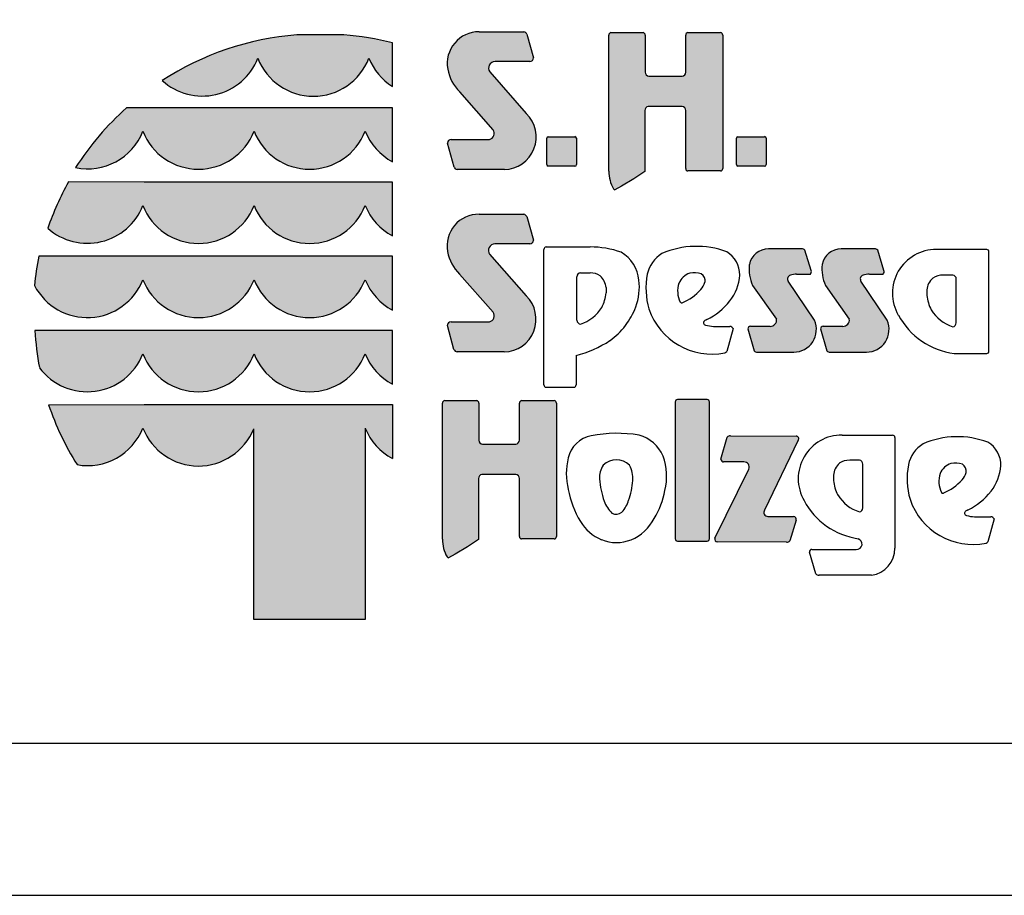
# Model space of a CAD drawing. Extents: x 0 to 14850, y 0 to 10500.
# Drawn here: x 6672 to 8289, y 0 to 1437 of the extents above; entities that cross this region are included whole.
import ezdxf

# ---------------------------------------------------------------- set-up
doc = ezdxf.new("R2010")
doc.units = 0

msp = doc.modelspace()

# ---------------------------------------------------------------- hatches: boundary and pattern name
at = {"linetype": 'Continuous'}
for points in [[(7127.5, 1412.5, 0.12487), (6906.6, 1337.4, 0.524082), (7063.6, 1373.9, 0.681961), (7246.1, 1373.9, 0.158164), (7284.6, 1327.8), (7284.6, 1399.2, 0.042564), (7205, 1412.4)], [(7450.2, 1256.5, -0.521171), (7444, 1240.7), (7381.1, 1240.7, 0.40714), (7375, 1234.7), (7385.9, 1195.4, 0.256436), (7391, 1191.2), (7468.4, 1191.2, 0.664401), (7504.5, 1283.3), (7444.4, 1351.6, -0.589575), (7453.1, 1368.6), (7510.3, 1368.6, 0.40714), (7516.5, 1374.6), (7505.6, 1413.6, 0.236635), (7500.6, 1417.3), (7427.1, 1417.3, 0.470833), (7375.5, 1356.2, 0.160567), (7395.2, 1319)], [(7705.6, 1344.7, -0.386076), (7699.8, 1351.1), (7699.8, 1412.1, 0.37855), (7696.2, 1416.2), (7643.5, 1416.2, 0.380168), (7639.9, 1412.1), (7639.9, 1188.6, 0.125188), (7647.4, 1159.5, 0.132851), (7649.9, 1158), (7660.7, 1164), (7681, 1175.9), (7699, 1188.3), (7699, 1288.4, -0.384886), (7704.8, 1294.7), (7760.4, 1294.7, -0.385362), (7766.3, 1288.4), (7766.3, 1193.1, 0.377007), (7769.8, 1189), (7823.4, 1189, 0.376962), (7827, 1193.1), (7827, 1412.1, 0.377768), (7823.4, 1416.2), (7769.8, 1416.2, 0.377461), (7766.2, 1412.1), (7766.2, 1351.1, -0.384586), (7760.4, 1344.7)], [(6876.9, 1292.6), (6848.1, 1292.9, 0.068846), (6764.3, 1194.5, 0.363419), (6874.8, 1254.1, 0.681961), (7057.3, 1254.1, 0.681961), (7239.9, 1254.1, 0.17747), (7284.6, 1204.3), (7284.6, 1292.6), (7242, 1292.6)], [(7540.4, 1245.3, 0.407567), (7538, 1242.8), (7538, 1199.5, 0.388021), (7540.4, 1196.9), (7584.2, 1196.9, 0.398899), (7587, 1199.5), (7587, 1242.8, 0.37745), (7584.2, 1245.3)], [(7851.9, 1245.3, 0.407567), (7849.5, 1242.8), (7849.5, 1199.5, 0.388021), (7851.9, 1196.9), (7895.6, 1196.9, 0.398899), (7898.5, 1199.5), (7898.5, 1242.8, 0.37745), (7895.6, 1245.3)], [(6876.9, 1170.8), (6752.5, 1171, 0.044281), (6718.7, 1095, 0.520413), (6874.8, 1132.3, 0.681961), (7057.3, 1132.3, 0.681961), (7239.9, 1132.3, 0.17747), (7284.6, 1082.5), (7284.6, 1170.8), (7242, 1170.8)], [(7450, 957.2, -0.521171), (7443.8, 941.3), (7380.9, 941.3, 0.40714), (7374.8, 935.4), (7385.7, 896.1, 0.256436), (7390.8, 891.9), (7468.2, 891.9, 0.664401), (7504.3, 984), (7444.1, 1052.3, -0.589575), (7452.9, 1069.3), (7510.1, 1069.3, 0.40714), (7516.3, 1075.2), (7505.4, 1114.2, 0.236635), (7500.4, 1118), (7426.8, 1118, 0.470833), (7375.3, 1056.9, 0.160567), (7394.9, 1019.6)], [(7915.5, 946, -0.451418), (7904.8, 933.9), (7872.5, 933.9, 0.420459), (7868.3, 929.8), (7878.7, 893.9, 0.246122), (7884.1, 891.7), (7943.6, 891.7, 0.543632), (7977.6, 943.9), (7934.7, 1008, -0.514778), (7938.3, 1017.9, -0.080032), (7948.4, 1019.5), (7971, 1019.5, 0.257954), (7972.4, 1025.5), (7962.1, 1058.9, 0.197555), (7956.8, 1061.1), (7902.2, 1061.1, 0.361429), (7870.8, 1035.3, 0.127397), (7876.2, 1001)], [(8034.9, 946, -0.451418), (8024.1, 933.9), (7991.9, 933.9, 0.420459), (7987.7, 929.8), (7998.1, 893.9, 0.246122), (8003.5, 891.7), (8063, 891.7, 0.543632), (8097, 943.9), (8054.1, 1008, -0.514778), (8057.7, 1017.9, -0.080032), (8067.8, 1019.5), (8090.4, 1019.5, 0.257954), (8091.8, 1025.5), (8081.5, 1058.9, 0.197555), (8076.2, 1061.1), (8021.6, 1061.1, 0.361429), (7990.2, 1035.3, 0.127397), (7995.6, 1001)], [(7057.3, 1010.5, 0.681961), (7239.9, 1010.5, 0.17747), (7284.6, 960.7), (7284.6, 1049), (7242, 1049), (6876.9, 1049), (6703.9, 1049.1, 0.026359), (6696.8, 1000.8, 0.642354), (6874.8, 1010.5, 0.681961)], [(6876.9, 927.2), (6697.3, 927.2, 0.033265), (6705, 866.1, 0.588132), (6874.8, 888.7, 0.681961), (7057.3, 888.7, 0.681961), (7239.9, 888.7, 0.17747), (7284.6, 838.8), (7284.6, 927.2), (7242, 927.2)], [(7366.8, 584.5, 0.125188), (7374.3, 555.4, 0.132851), (7376.7, 553.9), (7387.5, 560), (7407.8, 571.8), (7425.8, 584.3), (7425.8, 684.3, -0.384886), (7431.7, 690.6), (7487.3, 690.6, -0.385362), (7493.1, 684.3), (7493.1, 589, 0.377007), (7496.7, 585), (7550.2, 585, 0.376962), (7553.8, 589), (7553.8, 808.1, 0.377768), (7550.2, 812.1), (7496.7, 812.1, 0.377461), (7493.1, 808.1), (7493.1, 747, -0.384586), (7487.2, 740.7), (7432.5, 740.7, -0.386076), (7426.7, 747), (7426.7, 808.1, 0.37855), (7423.1, 812.1), (7370.4, 812.1, 0.380168), (7366.8, 808.1)], [(7805.2, 809.8, 0.37684), (7801.6, 813.8), (7752.7, 813.8, 0.374487), (7749.1, 809.8), (7749.1, 585.3, 0.377972), (7752.7, 581.3), (7801.6, 581.3, 0.37865), (7805.2, 585.3)], [(7056.8, 452.9), (7239.8, 452.9), (7239.8, 766.9, 0.177516), (7284.6, 717), (7284.6, 805.4), (7242, 805.4), (6876.9, 805.4), (6720, 805.3, 0.058892), (6766.7, 706.9, 0.356527), (6874.8, 766.9, 0.676848), (7056.8, 765.6)], [(7814.2, 586.1, 0.50472), (7818.3, 580.2), (7932, 579.8, 0.197555), (7937.3, 582), (7947.5, 615.7, 0.542476), (7943.4, 621.7), (7901, 621.9, -0.608257), (7895.7, 632.3), (7951.1, 747.1, 0.629837), (7947.5, 753.7), (7839.7, 754.1, 0.246122), (7834.4, 751.8), (7824.1, 715.7, 0.420459), (7828.3, 711.4), (7861.9, 711.3, -0.568743), (7869.7, 699.7)]]:
    msp.add_hatch(color=30, dxfattribs=at).paths.add_polyline_path(points)

# ---------------------------------------------------------------- linework, layer by layer
at = {"color": 7, "linetype": 'Continuous'}
for p, q in [((7205, 1412.4), (7127.5, 1412.5)), ((7427.1, 1417.3), (7500.6, 1417.3)), ((7505.6, 1413.6), (7516.5, 1374.6)), ((7639.9, 1188.6), (7639.9, 1412.1)), ((7643.5, 1416.2), (7696.2, 1416.2)), ((7699.8, 1412.1), (7699.8, 1351.1)), ((7766.2, 1351.1), (7766.2, 1412.1)), ((7769.8, 1416.2), (7823.4, 1416.2)), ((7827, 1412.1), (7827, 1193.1)), ((7284.6, 1327.8), (7284.6, 1399.2)), ((7510.3, 1368.6), (7453.1, 1368.6)), ((7510.3, 1368.6), (7453.1, 1368.6)), ((7444.4, 1351.6), (7504.5, 1283.3)), ((7705.6, 1344.7), (7760.4, 1344.7)), ((7450.2, 1256.5), (7395.2, 1319)), ((7760.4, 1294.7), (7704.8, 1294.7)), ((6876.9, 1292.6), (6848.1, 1292.9)), ((7242, 1292.6), (6876.9, 1292.6)), ((7284.6, 1292.6), (7242, 1292.6)), ((7284.6, 1204.3), (7284.6, 1292.6)), ((7699, 1288.4), (7699, 1188.3)), ((7766.3, 1193.1), (7766.3, 1288.4)), ((7540.4, 1245.3), (7584.2, 1245.3)), ((7851.9, 1245.3), (7895.6, 1245.3)), ((7385.9, 1195.4), (7375, 1234.7)), ((7381.1, 1240.7), (7444, 1240.7)), ((7538, 1199.5), (7538, 1242.8)), ((7587, 1242.8), (7587, 1199.5)), ((7849.5, 1199.5), (7849.5, 1242.8)), ((7898.5, 1242.8), (7898.5, 1199.5)), ((7584.2, 1196.9), (7540.4, 1196.9)), ((7895.6, 1196.9), (7851.9, 1196.9)), ((7468.4, 1191.2), (7391, 1191.2)), ((7699, 1188.3), (7681, 1175.9)), ((7823.4, 1189), (7769.8, 1189)), ((6876.9, 1170.8), (6752.5, 1171)), ((7242, 1170.8), (6876.9, 1170.8)), ((7284.6, 1170.8), (7242, 1170.8)), ((7284.6, 1082.5), (7284.6, 1170.8)), ((7681, 1175.9), (7660.7, 1164)), ((7660.7, 1164), (7649.9, 1158)), ((7426.8, 1118), (7500.4, 1118)), ((7505.4, 1114.2), (7516.3, 1075.2)), ((7510.1, 1069.3), (7452.9, 1069.3)), ((7444.1, 1052.3), (7504.3, 984)), ((7533.5, 837.9), (7533.5, 1060.2)), ((7537.1, 1064.2), (7609.3, 1064.2)), ((7956.8, 1061.1), (7902.2, 1061.1)), ((7972.4, 1025.5), (7962.1, 1058.9)), ((8076.2, 1061.1), (8021.6, 1061.1)), ((8091.8, 1025.5), (8081.5, 1058.9)), ((8260.7, 1060.1), (8177.9, 1060.1)), ((8264.3, 893.4), (8264.3, 1056.1)), ((6876.9, 1049), (6703.9, 1049.1)), ((7242, 1049), (6876.9, 1049)), ((7284.6, 1049), (7242, 1049)), ((7284.6, 960.7), (7284.6, 1049)), ((7450, 957.2), (7394.9, 1019.6)), ((7593.5, 1021.7), (7609.1, 1021.7)), ((7948.4, 1019.5), (7971, 1019.5)), ((8067.8, 1019.5), (8090.4, 1019.5)), ((7587.7, 944), (7587.7, 1015.3)), ((7977.6, 943.9), (7934.7, 1008)), ((8097, 943.9), (8054.1, 1008)), ((8204.7, 1018.1), (8189, 1018.1)), ((8210.6, 939.7), (8210.6, 1011.7)), ((7635.6, 997.5), (7635.6, 988.8)), ((7876.2, 1001), (7915.5, 946)), ((7995.6, 1001), (8034.9, 946)), ((8162.2, 993.7), (8162.2, 984.9)), ((7380.9, 941.3), (7443.8, 941.3)), ((6876.9, 927.2), (6697.3, 927.2)), ((7242, 927.2), (6876.9, 927.2)), ((7284.6, 927.2), (7242, 927.2)), ((7284.6, 838.8), (7284.6, 927.2)), ((7385.7, 896.1), (7374.8, 935.4)), ((7825.4, 933.7), (7838.5, 933.7)), ((7844.1, 930.3), (7833.6, 892.8)), ((7868.3, 929.8), (7878.7, 893.9)), ((7904.8, 933.9), (7872.5, 933.9)), ((7987.7, 929.8), (7998.1, 893.9)), ((8024.1, 933.9), (7991.9, 933.9)), ((7468.2, 891.9), (7390.8, 891.9)), ((7884.1, 891.7), (7943.6, 891.7)), ((8003.5, 891.7), (8063, 891.7)), ((8207.4, 889.3), (8260.7, 889.3)), ((7586.3, 886.3), (7586.3, 837.9)), ((7582.7, 833.8), (7537.1, 833.8)), ((7370.4, 812.1), (7423.1, 812.1)), ((7496.7, 812.1), (7550.2, 812.1)), ((7749.1, 809.8), (7749.1, 585.3)), ((7801.6, 813.8), (7752.7, 813.8)), ((7805.2, 585.3), (7805.2, 809.8)), ((6720, 805.3), (6876.9, 805.4)), ((6876.9, 805.4), (7242, 805.4)), ((7242, 805.4), (7284.6, 805.4)), ((7284.6, 805.4), (7284.6, 717)), ((7366.8, 584.5), (7366.8, 808.1)), ((7426.7, 808.1), (7426.7, 747)), ((7493.1, 747), (7493.1, 808.1)), ((7553.8, 808.1), (7553.8, 589)), ((7056.8, 452.9), (7056.8, 765.6)), ((7239.8, 766.9), (7239.8, 452.9)), ((7824.1, 715.7), (7834.4, 751.8)), ((7839.7, 754.1), (7947.5, 753.7)), ((7951.1, 747.1), (7895.7, 632.3)), ((8023.1, 755.5), (8105.9, 755.5)), ((8109.9, 751.5), (8109.9, 570)), ((7432.5, 740.7), (7487.2, 740.7)), ((8051.4, 714.1), (8035.6, 714.1)), ((7814.2, 586.1), (7869.7, 699.7)), ((7861.9, 711.3), (7828.3, 711.4)), ((8057.2, 635.8), (8057.2, 707.7)), ((7425.8, 684.3), (7425.8, 584.3)), ((7487.3, 690.6), (7431.7, 690.6)), ((7493.1, 589), (7493.1, 684.3)), ((8008.9, 689.8), (8008.9, 681)), ((7901, 621.9), (7943.4, 621.7)), ((7947.5, 615.7), (7937.3, 582)), ((8254.2, 621.3), (8267.3, 621.3)), ((8272.9, 617.8), (8262.4, 580.3)), ((7425.8, 584.3), (7407.8, 571.8)), ((7550.2, 585), (7496.7, 585)), ((7407.8, 571.8), (7387.5, 560)), ((7752.7, 581.3), (7801.6, 581.3)), ((7932, 579.8), (7818.3, 580.2)), ((7973.6, 567.6), (8038.9, 567.7)), ((8038.9, 567.7), (8046.4, 567.7)), ((7387.5, 560), (7376.7, 553.9)), ((7979.8, 527.7), (7969.3, 563.5)), ((8071.4, 525.4), (7985.1, 525.4)), ((7239.8, 452.9), (7056.8, 452.9)), ((0, 0), (14850, 0))]:
    msp.add_line(p, q, dxfattribs=at)
msp.add_lwpolyline([(14550, 10250), (250, 10250), (250, 250), (14550, 250)], close=True, dxfattribs=at)
for centre, radius, start, end in [((7165.2, 939.6), 474.4, 94.5526, 123.0232), ((7167.5, 938.9), 475, 75.7231, 85.4722), ((7426.5, 1365.5), 51.9, 89.4116, 190.2621), ((7499.3, 1410.5), 6.92, 26.0075, 79.2606), ((7644, 1412.1), 4.06, 96.5854, 179.8461), ((7695.7, 1412.1), 4.07, 0.3159, 83.2526), ((7770.3, 1412.1), 4.08, 96.8566, 179.5748), ((7822.9, 1412.1), 4.08, 0.3944, 83.1741), ((7510.3, 1374.8), 6.13, 269.6723, 358.2852), ((6972.5, 1410), 98, 227.7906, 338.4236), ((7154.8, 1409.7), 98, 201.4151, 338.5849), ((7336.4, 1410.2), 97.3, 201.8781, 237.8289), ((7453.4, 1357.7), 10.9, 91.7082, 213.7984), ((7441.8, 1367.5), 67.3, 189.6088, 226.0966), ((7706.2, 1351.1), 6.41, 180.2803, 264.7217), ((7759.8, 1351.1), 6.43, 275.4269, 359.5711), ((7705.4, 1288.3), 6.43, 95.3969, 179.6011), ((7759.8, 1288.3), 6.42, 0.3515, 84.6505), ((7161.8, 940.8), 471.5, 131.6981, 147.4515), ((7467.1, 1244.8), 53.6, 271.4092, 45.8097), ((6784, 1290.3), 97.8, 258.392, 338.2804), ((6966.1, 1289.9), 98, 201.4151, 338.5849), ((7148.6, 1289.9), 98, 201.4151, 338.5849), ((7330.3, 1290.2), 97.3, 201.7759, 242.0299), ((7441.6, 1250.8), 10.4, 283.706, 33.8149), ((7540.5, 1242.8), 2.48, 91.0438, 179.7407), ((7584.2, 1242.5), 2.84, 7.5783, 90.2944), ((7851.9, 1242.8), 2.48, 91.0438, 179.7407), ((7895.7, 1242.5), 2.84, 7.5783, 90.2944), ((7381.1, 1234.6), 6.13, 89.6723, 178.2852), ((7540.7, 1199.6), 2.65, 180.3259, 265.1551), ((7584.2, 1199.7), 2.81, 269.4285, 356.4166), ((7852.1, 1199.6), 2.65, 180.3259, 265.1551), ((7895.7, 1199.7), 2.81, 269.4285, 356.4166), ((7392.3, 1198), 6.92, 201.7355, 259.2666), ((7700.9, 1188.8), 60.9, 180.1961, 208.7385), ((7770.3, 1193.1), 4.08, 180.4707, 263.0978), ((7822.9, 1193.1), 4.08, 276.9067, 359.5248), ((7163.4, 942.8), 470, 150.9649, 161.1067), ((7651.5, 1163.3), 5.54, 222.5849, 252.8549), ((6783.7, 1168.3), 98, 228.4477, 338.4199), ((6966.1, 1168.1), 98, 201.4151, 338.5849), ((7148.6, 1168.1), 98, 201.4151, 338.5849), ((7330.3, 1168.4), 97.3, 201.7759, 242.0299), ((7426.3, 1066.1), 51.9, 89.4116, 190.2621), ((7499.1, 1111.2), 6.92, 26.0075, 79.2606), ((7453.2, 1058.3), 10.9, 91.7082, 213.7984), ((7510.1, 1075.4), 6.13, 269.6723, 358.2852), ((7441.6, 1068.1), 67.3, 189.6088, 226.0966), ((7537.5, 1060.2), 4.08, 96.8198, 179.6117), ((7609.4, 909.9), 154.3, 70.6852, 90.0525), ((7629.7, 1004), 60, 5.6691, 59.1754), ((7755.1, 1008.1), 53.3, 121.6794, 167.8097), ((7783.7, 924.4), 140.9, 69.2232, 113.6607), ((7810.7, 1018.1), 44.4, 359.8487, 58.8792), ((7902, 1029.3), 31.8, 89.6216, 169.107), ((7956.8, 1053.6), 7.53, 45.2132, 89.9139), ((8021.4, 1029.3), 31.8, 89.6216, 169.107), ((8076.2, 1053.6), 7.53, 45.2132, 89.9139), ((8177.4, 988.4), 71.7, 89.6078, 210.1176), ((8260.2, 1056.1), 4.07, 0.2721, 83.2457), ((7157.9, 957.2), 463.2, 168.5572, 174.5968), ((7939.7, 1028.7), 69.3, 174.4896, 203.5305), ((8059.1, 1028.7), 69.3, 174.4896, 203.5305), ((7594.1, 1015.3), 6.43, 95.4526, 179.5454), ((7609.2, 990.8), 30.9, 56.9941, 90.1604), ((7823.2, 996.6), 122.3, 169.2715, 196.1955), ((7782, 993.8), 28.9, 108.3744, 157.6508), ((7780, 983.7), 38.3, 72.0712, 100.6387), ((7785, 1008.8), 13.2, 349.581, 59.1672), ((7948.3, 987.3), 32.2, 89.9312, 108.2343), ((7966.3, 1023.8), 6.37, 317.5142, 15.3716), ((8067.7, 987.3), 32.2, 89.9312, 108.2343), ((8085.7, 1023.8), 6.37, 317.5142, 15.3716), ((6783.6, 1046.4), 98, 207.6859, 338.5452), ((6966.1, 1046.3), 98, 201.4151, 338.5849), ((7148.6, 1046.3), 98, 201.4151, 338.5849), ((7330.3, 1046.6), 97.3, 201.7759, 242.0299), ((7605.6, 994.5), 30.1, 5.679, 47.4329), ((7597.9, 998.5), 92.2, 339.3133, 7.1337), ((7792.8, 991.8), 39.8, 160.8442, 207.1772), ((7765.9, 1016.4), 33.5, 319.0509, 342.7121), ((7773.7, 1025.1), 81.8, 322.8446, 355.0179), ((7940, 1011.7), 6.43, 105.3972, 214.3508), ((8059.4, 1011.7), 6.43, 105.3972, 214.3508), ((8192.4, 990.7), 30.4, 132.5671, 174.321), ((8188.9, 986.9), 31.2, 89.8396, 123.0059), ((8204.1, 1011.6), 6.49, 0.4546, 84.5474), ((7560.4, 998.3), 75.8, 334.0023, 352.7573), ((7729.6, 1049), 82.4, 292.022, 318.453), ((7466.9, 945.5), 53.6, 271.4092, 45.8097), ((7759.4, 974.4), 2.07, 201.9931, 302.9371), ((7747.9, 1049.2), 117, 297.0937, 321.0781), ((8238.1, 994.5), 76.5, 187.2427, 205.9977), ((7441.4, 951.4), 10.4, 283.706, 33.8149), ((7573.8, 998.9), 64.3, 287.851, 328.3462), ((7571.9, 1007.9), 119.9, 305.7284, 339.4924), ((7809.2, 997.5), 109.1, 198.7106, 281.342), ((8224.6, 995.1), 64.9, 211.6538, 252.149), ((7380.9, 935.2), 6.13, 89.6723, 178.2852), ((7594.1, 944), 6.41, 180.2826, 264.7194), ((7799.5, 939.8), 4.03, 116.8861, 257.7132), ((7943.5, 651), 326.7, 115.8342, 116.5065), ((7904.8, 944.7), 10.8, 269.6254, 6.8065), ((7943.7, 928.8), 37.1, 269.8988, 24.0185), ((8024.2, 944.7), 10.8, 269.6254, 6.8065), ((8063.1, 928.8), 37.1, 269.8988, 24.0185), ((8222.8, 1010.4), 122, 208.3492, 262.7358), ((8204.1, 939.7), 6.47, 275.2806, 359.7174), ((7159.5, 954), 462.9, 183.3172, 190.9383), ((7818.8, 1021.1), 87.6, 256.6919, 274.3261), ((7838.5, 927.5), 6.24, 26.7531, 90.582), ((7872.4, 929.8), 4.17, 88.9312, 180.1502), ((7991.8, 929.8), 4.17, 88.9312, 180.1502), ((7540.8, 1066.3), 185.6, 284.1878, 302.9867), ((7392.1, 898.7), 6.92, 201.7355, 259.2666), ((7828.1, 896.9), 6.86, 291.2651, 322.8459), ((7883.6, 897.9), 6.25, 218.9823, 274.29), ((8003, 897.9), 6.25, 218.9823, 274.29), ((8260.2, 893.4), 4.07, 276.7464, 359.6851), ((6783.6, 924.6), 98, 216.6449, 338.4895), ((6966.1, 924.5), 98, 201.4151, 338.5849), ((7148.6, 924.5), 98, 201.4151, 338.5849), ((7330.3, 924.8), 97.3, 201.7759, 242.0299), ((7537.5, 837.9), 4.08, 180.4137, 263.1548), ((7582.2, 837.9), 4.08, 276.8225, 359.6089), ((7370.8, 808.1), 4.06, 96.5854, 179.8461), ((7422.6, 808), 4.07, 0.3159, 83.2526), ((7497.2, 808), 4.08, 96.8566, 179.5748), ((7549.7, 808), 4.08, 0.3944, 83.1741), ((7753.2, 809.8), 4.1, 97.1552, 179.2762), ((7801.1, 809.8), 4.08, 0.4874, 83.0811), ((7159.6, 953.5), 463.9, 198.6271, 212.1085), ((6784, 803.1), 97.7, 259.7856, 338.2757), ((6966.1, 802.7), 98, 201.4201, 337.7882), ((7330.3, 803), 97.3, 201.7656, 242.0299), ((7433.1, 747), 6.41, 180.2803, 264.7217), ((7486.6, 747.1), 6.43, 275.4269, 359.5711), ((7620.1, 706.9), 48.2, 100.8699, 166.8468), ((7653.2, 541.2), 217.2, 80.3108, 101.1995), ((7673.3, 696.8), 60.8, 23.5396, 74.3156), ((7839.3, 747.9), 6.25, 85.7209, 141.0286), ((7947.7, 749.5), 4.17, 324.6825, 93.4995), ((8022.7, 683.8), 71.7, 89.6078, 210.1176), ((8105.1, 750.7), 4.87, 9.1049, 79.7293), ((8212.5, 611.9), 140.9, 69.2232, 113.6607), ((8184, 695.7), 53.3, 121.6794, 167.8097), ((8239.5, 705.6), 44.4, 359.8487, 58.8792), ((7682.1, 692.2), 111.9, 166.7042, 193.2958), ((7652.4, 683.7), 30.9, 45.8711, 134.1289), ((7644.7, 688.7), 90.3, 344.576, 20.9758), ((7828.3, 715.7), 4.21, 179.614, 270.8331), ((8035.5, 683), 31.2, 89.8396, 123.0059), ((8050.7, 707.7), 6.49, 0.4546, 84.5474), ((7661.1, 685.3), 36.6, 145.7697, 182.5264), ((7634.5, 684.5), 44.9, 355.4394, 28.3889), ((7862.4, 703.2), 8.13, 334.5295, 93.0446), ((8039.1, 686.7), 30.4, 132.5671, 174.321), ((8252.1, 684.1), 122.3, 169.2715, 196.1955), ((8210.8, 681.4), 28.9, 108.3744, 157.6508), ((8208.8, 671.2), 38.3, 72.0712, 100.6387), ((8213.8, 696.3), 13.2, 349.581, 59.1672), ((8202.5, 712.6), 81.8, 322.8446, 355.0179), ((7432.3, 684.2), 6.43, 95.3969, 179.6011), ((7486.7, 684.2), 6.42, 0.3515, 84.6505), ((7748.9, 691.7), 124.6, 183.7038, 200.9649), ((7578.1, 684.8), 101.2, 338.8725, 357.8009), ((8084.7, 690.6), 76.5, 187.2427, 205.9977), ((8221.7, 679.3), 39.8, 160.8442, 207.1772), ((8158.4, 736.6), 82.4, 292.022, 318.453), ((8194.8, 703.9), 33.5, 319.0509, 342.7121), ((7723.8, 693.5), 153, 190.2072, 211.4642), ((7610.7, 684.1), 122.7, 327.6842, 350.8837), ((8176.7, 736.7), 117, 297.0937, 321.0781), ((7678.5, 662.6), 48.5, 198.6269, 226.5819), ((7625.7, 662.3), 48.8, 317.2275, 343.4841), ((8067.6, 705.4), 121.4, 208.2859, 261.3962), ((8071.3, 691.2), 64.9, 211.6538, 252.149), ((8238, 685), 109.1, 198.7106, 281.342), ((8188.2, 661.9), 2.07, 201.9931, 302.9371), ((7901, 628.5), 6.56, 144.7893, 270.0307), ((8050.8, 635.8), 6.47, 275.2806, 359.7174), ((8228.3, 627.3), 4.03, 116.8861, 257.7132), ((8372.3, 338.5), 326.7, 115.8342, 116.5065), ((7652.1, 639.9), 14.3, 240.7628, 310.964), ((7648.5, 651.9), 73.8, 292.4868, 333.1573), ((7943.5, 617.4), 4.34, 337.2851, 91.2001), ((8247.6, 708.6), 87.6, 256.6919, 274.3261), ((8267.4, 615), 6.24, 26.7531, 90.582), ((7656.1, 651.6), 73.4, 211.1429, 247.5575), ((7427.7, 584.7), 60.9, 180.1961, 208.7385), ((7497.2, 589), 4.08, 180.4707, 263.0978), ((7549.7, 589), 4.08, 276.9067, 359.5248), ((7652.5, 642.2), 63.3, 247.2849, 292.4832), ((7753.2, 585.3), 4.08, 180.3739, 263.1947), ((7801.1, 585.3), 4.07, 276.7374, 359.6941), ((7818.4, 584.6), 4.45, 161.1091, 268.233), ((8046.9, 576.6), 9.01, 267.0479, 73.7905), ((7932, 587.3), 7.53, 270.0861, 314.7868), ((7973.5, 563.5), 4.17, 88.9312, 180.1502), ((8064.5, 570.2), 45.4, 278.7534, 359.639), ((8257, 584.4), 6.86, 291.2651, 322.8459), ((7378.4, 559.2), 5.54, 222.5849, 252.8549), ((7984.7, 531.6), 6.25, 218.9823, 274.29)]:
    msp.add_arc(centre, radius, start, end, dxfattribs=at)

doc.saveas('drawing.dxf')
